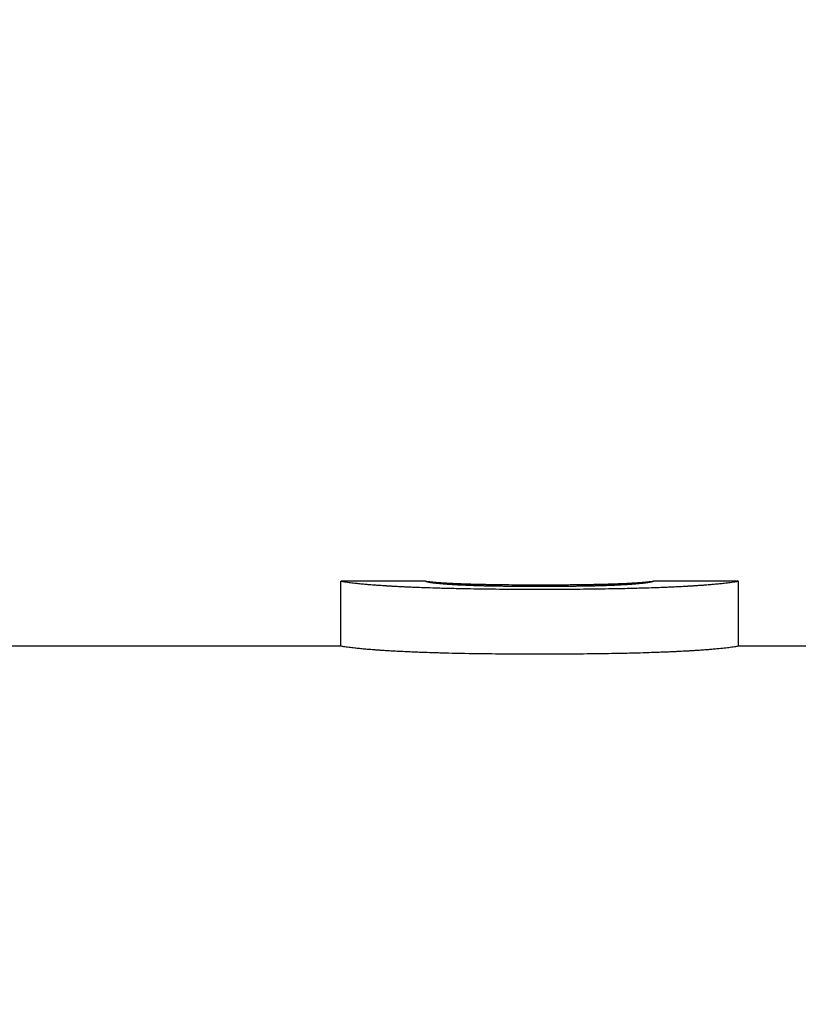
# Model space of a CAD drawing. Units: inches. Extents: x 6 to 193, y -2 to 139.
# Drawn here: x 49 to 49, y 53 to 53 of the extents above; entities that cross this region are included whole.
import ezdxf

# ---------------------------------------------------------------- set-up
doc = ezdxf.new("R2010")
doc.units = ezdxf.units.IN
doc.header["$LTSCALE"] = 12
doc.header["$MEASUREMENT"] = 0
doc.layers.add('Dimensions(ANSI)', color=7, linetype='Continuous', lineweight=18)
doc.layers.add('Visible Edges(ANSI)', color=7, linetype='Continuous', lineweight=25)
doc.styles.add('MESTEK', font='arial.ttf')
doc.dimstyles.new('MESTEK FRACTIONS', dxfattribs={"dimscale": 12, "dimtxt": 0.08, "dimasz": 0.098425, "dimexe": 0.063, "dimexo": 0.0625, "dimgap": 0.031496, "dimtad": 0, "dimtih": 1, "dimtoh": 1, "dimdec": 5, "dimrnd": 1e-08, "dimzin": 1, "dimdsep": 46, "dimlunit": 5, "dimtxsty": 'MESTEK', "dimcen": 0.09, "dimdle": 0.393701, "dimclrd": 7, "dimclre": 7, "dimclrt": 7, "dimadec": 0, "dimazin": 0, "dimtfac": 1, "dimtofl": 0, "dimtmove": 0, "dimatfit": 3, "dimfxl": 0, "dimfrac": 2, "dimtolj": 1, "dimtzin": 0, "dimlwd": 15, "dimlwe": 15, "dimarcsym": 0})

# ---------------------------------------------------------------- blocks, each defined once
blk = doc.blocks.new('*D21')
at = {"layer": 'Defpoints', "color": 0, "linetype": 'Continuous'}
for p in [(36.06443, 59.05305), (25.22967, 19.3689), (51.36643, 19.3689)]:
    blk.add_point(p, dxfattribs=at)
at = {"layer": 'Dimensions(ANSI)', "color": 7, "linetype": 'Continuous', "lineweight": 15}
for p, q in [((35.31443, 59.05305), (24.47367, 59.05305)), ((25.22967, 57.87195), (25.22967, 40.05773)), ((25.22967, 20.55), (25.22967, 36.45501)), ((50.61643, 19.3689), (24.47367, 19.3689))]:
    blk.add_line(p, q, dxfattribs=at)
at = {"layer": 'Dimensions(ANSI)', "color": 7, "linetype": 'Continuous'}
for points in [[(25.03282, 57.87195), (25.42652, 57.87195), (25.22967, 59.05305)], [(25.03282, 20.55), (25.42652, 20.55), (25.22967, 19.3689)]]:
    blk.add_solid(points, dxfattribs=at)
at = {"layer": 'Dimensions(ANSI)', "color": 7, "linetype": 'Continuous', "lineweight": 18, "insert": (21.77112, 39.67978), "char_height": 0.96, "attachment_point": 1, "style": 'MESTEK'}
blk.add_mtext('\\A1; 39 11/16 in\\P[1008 mm]', dxfattribs=at)
blk = doc.blocks.new('*D22')
at = {"layer": 'Defpoints', "color": 0, "linetype": 'Continuous'}
for p in [(37.47443, 65.30305), (19.52645, 19.3689), (51.36643, 19.3689)]:
    blk.add_point(p, dxfattribs=at)
at = {"layer": 'Dimensions(ANSI)', "color": 7, "linetype": 'Continuous', "lineweight": 15}
for p, q in [((36.72443, 65.30305), (18.77045, 65.30305)), ((19.52645, 64.12195), (19.52645, 43.73724)), ((19.52645, 20.55), (19.52645, 40.13451)), ((50.61643, 19.3689), (18.77045, 19.3689))]:
    blk.add_line(p, q, dxfattribs=at)
at = {"layer": 'Dimensions(ANSI)', "color": 7, "linetype": 'Continuous'}
for points in [[(19.3296, 64.12195), (19.7233, 64.12195), (19.52645, 65.30305)], [(19.3296, 20.55), (19.7233, 20.55), (19.52645, 19.3689)]]:
    blk.add_solid(points, dxfattribs=at)
at = {"layer": 'Dimensions(ANSI)', "color": 7, "linetype": 'Continuous', "lineweight": 18, "insert": (16.06789, 43.35928), "char_height": 0.96, "attachment_point": 1, "style": 'MESTEK'}
blk.add_mtext('\\A1; 45 15/16 in\\P[1167 mm]', dxfattribs=at)
blk = doc.blocks.new('*D23')
at = {"layer": 'Defpoints', "color": 0, "linetype": 'Continuous'}
for p in [(51.00587, 70.042), (14.19117, 19.3689), (51.36643, 19.3689)]:
    blk.add_point(p, dxfattribs=at)
at = {"layer": 'Dimensions(ANSI)', "color": 7, "linetype": 'Continuous', "lineweight": 15}
for p, q in [((50.25587, 70.042), (13.43517, 70.042)), ((14.19117, 68.8609), (14.19117, 47.87667)), ((14.19117, 20.55), (14.19117, 44.27395)), ((50.61643, 19.3689), (13.43517, 19.3689))]:
    blk.add_line(p, q, dxfattribs=at)
at = {"layer": 'Dimensions(ANSI)', "color": 7, "linetype": 'Continuous'}
for points in [[(13.99432, 68.8609), (14.38802, 68.8609), (14.19117, 70.042)], [(13.99432, 20.55), (14.38802, 20.55), (14.19117, 19.3689)]]:
    blk.add_solid(points, dxfattribs=at)
at = {"layer": 'Dimensions(ANSI)', "color": 7, "linetype": 'Continuous', "lineweight": 18, "insert": (10.73262, 47.49872), "char_height": 0.96, "attachment_point": 1, "style": 'MESTEK'}
blk.add_mtext('\\A1; 50 11/16 in\\P[1287 mm]', dxfattribs=at)
blk = doc.blocks.new('*D24')
at = {"layer": 'Defpoints', "color": 0, "linetype": 'Continuous'}
for p in [(9.31583, 70.14755), (43.26393, 70.14755), (51.36643, 19.3689)]:
    blk.add_point(p, dxfattribs=at)
at = {"layer": 'Dimensions(ANSI)', "color": 7, "linetype": 'Continuous', "lineweight": 15}
for p, q in [((42.51393, 70.14755), (8.55983, 70.14755)), ((9.31583, 68.96645), (9.31583, 53.02798)), ((9.31583, 20.55), (9.31583, 49.42525)), ((50.61643, 19.3689), (8.55983, 19.3689))]:
    blk.add_line(p, q, dxfattribs=at)
at = {"layer": 'Dimensions(ANSI)', "color": 7, "linetype": 'Continuous'}
for points in [[(9.11898, 68.96645), (9.51268, 68.96645), (9.31583, 70.14755)], [(9.11898, 20.55), (9.51268, 20.55), (9.31583, 19.3689)]]:
    blk.add_solid(points, dxfattribs=at)
at = {"layer": 'Dimensions(ANSI)', "color": 7, "linetype": 'Continuous', "lineweight": 18, "insert": (5.85728, 52.65002), "char_height": 0.96, "attachment_point": 1, "style": 'MESTEK'}
blk.add_mtext('\\A1; 50 25/32 in\\P[1290 mm]', dxfattribs=at)

msp = doc.modelspace()

# ---------------------------------------------------------------- linework, layer by layer
at = {"layer": 'Visible Edges(ANSI)', "color": 7}
for p, q in [((49.2844412, 52.6153894), (49.2844412, 52.6278893)), ((49.3008201, 52.6278982), (49.2844999, 52.6278982)), ((49.3611073, 52.6278982), (49.3447892, 52.6278982)), ((49.3611673, 52.6153897), (49.3611673, 52.6278896)), ((49.2844412, 52.6153982), (47.9657303, 52.6153982)), ((49.3859647, 52.6153982), (49.3611673, 52.6153982))]:
    msp.add_line(p, q, dxfattribs=at)
for points in [[(49.2844412, 52.6278893), (49.2844412, 52.6278953), (49.2844607, 52.6278982), (49.2844999, 52.6278982)], [(49.3611073, 52.6278982), (49.3611473, 52.6278982), (49.3611673, 52.6278954), (49.3611673, 52.6278896)]]:
    msp.add_open_spline(points, degree=3, dxfattribs=at)
for points, knots in [([(49.3228528, 52.6263018), (49.3206486, 52.6263018), (49.3185421, 52.6263086), (49.3165333, 52.626322), (49.3145245, 52.6263354), (49.3126133, 52.6263555), (49.3107999, 52.6263818), (49.3098932, 52.626395), (49.3090109, 52.6264097), (49.308153, 52.6264259), (49.3068662, 52.6264502), (49.3056344, 52.6264779), (49.3044575, 52.6265086), (49.3040652, 52.6265189), (49.303679, 52.6265295), (49.3032989, 52.6265404), (49.3025387, 52.6265622), (49.301803, 52.6265852), (49.3010916, 52.6266095), (49.300736, 52.6266217), (49.3003864, 52.6266341), (49.300043, 52.6266468), (49.2995278, 52.6266659), (49.2990263, 52.6266855), (49.2985386, 52.6267058), (49.2983761, 52.6267125), (49.298215, 52.6267193), (49.2980555, 52.6267262), (49.2977365, 52.62674), (49.2974236, 52.6267539), (49.2971168, 52.6267681), (49.2969634, 52.6267752), (49.2968115, 52.6267824), (49.2966611, 52.6267896), (49.2963604, 52.626804), (49.2960658, 52.6268187), (49.2957773, 52.6268335), (49.2956331, 52.6268409), (49.2954903, 52.6268484), (49.2953491, 52.6268559), (49.2951373, 52.6268671), (49.294929, 52.6268785), (49.2947241, 52.6268899), (49.2946557, 52.6268937), (49.2945878, 52.6268976), (49.2945203, 52.6269014), (49.294419, 52.6269072), (49.2943185, 52.6269129), (49.2942189, 52.6269187), (49.2941193, 52.6269245), (49.2940206, 52.6269303), (49.2939227, 52.6269362), (49.29389, 52.6269381), (49.2938575, 52.6269401), (49.2938251, 52.626942), (49.2937602, 52.6269459), (49.2936957, 52.6269498), (49.2936316, 52.6269538), (49.2935995, 52.6269557), (49.2935675, 52.6269577), (49.2935356, 52.6269596), (49.2934718, 52.6269636), (49.2934083, 52.6269675), (49.2933451, 52.6269714), (49.2933136, 52.6269734), (49.2932821, 52.6269754), (49.2932507, 52.6269774), (49.2931564, 52.6269833), (49.293063, 52.6269892), (49.2929703, 52.6269952), (49.2929085, 52.6269992), (49.292847, 52.6270032), (49.2927859, 52.6270072), (49.2926025, 52.6270191), (49.2924221, 52.6270312), (49.2922447, 52.6270433), (49.2921265, 52.6270513), (49.2920096, 52.6270594), (49.2918941, 52.6270675), (49.291663, 52.6270837), (49.2914372, 52.6271), (49.2912169, 52.6271164), (49.2911067, 52.6271246), (49.2909979, 52.6271328), (49.2908904, 52.627141), (49.2906754, 52.6271574), (49.2904658, 52.6271738), (49.2902616, 52.6271902), (49.2901595, 52.6271985), (49.2900587, 52.6272067), (49.2899593, 52.6272149), (49.289661, 52.6272396), (49.2893748, 52.6272642), (49.2891007, 52.6272888), (49.288918, 52.6273051), (49.2887407, 52.6273214), (49.2885687, 52.6273376), (49.2882247, 52.6273701), (49.2879023, 52.6274021), (49.2876013, 52.6274336), (49.2874508, 52.6274493), (49.2873057, 52.6274648), (49.287166, 52.6274802), (49.2867468, 52.6275263), (49.2863759, 52.6275706), (49.2860535, 52.6276121), (49.2858385, 52.6276398), (49.285645, 52.6276662), (49.2854731, 52.627691), (49.2851291, 52.6277407), (49.2848711, 52.627784), (49.2846991, 52.627818), (49.2845272, 52.6278521), (49.2844412, 52.6278769), (49.2844412, 52.6278893)], [0, 0, 0, 0, 0.16666667, 0.16666667, 0.16666667, 0.33333333, 0.33333333, 0.33333333, 0.41666667, 0.41666667, 0.41666667, 0.54166667, 0.54166667, 0.54166667, 0.58333333, 0.58333333, 0.58333333, 0.66666667, 0.66666667, 0.66666667, 0.70833333, 0.70833333, 0.70833333, 0.77083333, 0.77083333, 0.77083333, 0.79166667, 0.79166667, 0.79166667, 0.83333333, 0.83333333, 0.83333333, 0.85416667, 0.85416667, 0.85416667, 0.89583333, 0.89583333, 0.89583333, 0.91666667, 0.91666667, 0.91666667, 0.94791667, 0.94791667, 0.94791667, 0.95833333, 0.95833333, 0.95833333, 0.97395833, 0.97395833, 0.97395833, 0.98958333, 0.98958333, 0.98958333, 0.99479167, 0.99479167, 0.99479167, 1.00520833, 1.00520833, 1.00520833, 1.01041667, 1.01041667, 1.01041667, 1.02083333, 1.02083333, 1.02083333, 1.02604167, 1.02604167, 1.02604167, 1.04166667, 1.04166667, 1.04166667, 1.05208333, 1.05208333, 1.05208333, 1.08333333, 1.08333333, 1.08333333, 1.10416667, 1.10416667, 1.10416667, 1.14583333, 1.14583333, 1.14583333, 1.16666667, 1.16666667, 1.16666667, 1.20833333, 1.20833333, 1.20833333, 1.22916667, 1.22916667, 1.22916667, 1.29166667, 1.29166667, 1.29166667, 1.33333333, 1.33333333, 1.33333333, 1.41666667, 1.41666667, 1.41666667, 1.45833333, 1.45833333, 1.45833333, 1.58333333, 1.58333333, 1.58333333, 1.66666667, 1.66666667, 1.66666667, 1.83333333, 1.83333333, 1.83333333, 2, 2, 2, 2]), ([(49.3007783, 52.6278893), (49.3007783, 52.6278939), (49.3007864, 52.6278966), (49.3008026, 52.6278977), (49.3008188, 52.6278987), (49.3008431, 52.6278981), (49.3008755, 52.6278959), (49.3008917, 52.6278948), (49.30091, 52.6278933), (49.3009302, 52.6278915), (49.3009606, 52.6278888), (49.3009956, 52.6278852), (49.3010351, 52.6278809), (49.3010482, 52.6278795), (49.3010619, 52.627878), (49.3010761, 52.6278764), (49.3011045, 52.6278732), (49.3011349, 52.6278698), (49.3011673, 52.627866), (49.3011835, 52.6278641), (49.3012002, 52.6278621), (49.3012174, 52.6278601), (49.3012432, 52.627857), (49.3012702, 52.6278538), (49.3012983, 52.6278504), (49.3013077, 52.6278493), (49.3013172, 52.6278481), (49.3013268, 52.627847), (49.3013461, 52.6278447), (49.3013658, 52.6278423), (49.3013861, 52.6278398), (49.3013962, 52.6278386), (49.3014065, 52.6278374), (49.3014168, 52.6278361), (49.3014324, 52.6278342), (49.3014483, 52.6278323), (49.3014644, 52.6278304), (49.3014698, 52.6278297), (49.3014752, 52.627829), (49.3014807, 52.6278284), (49.3014915, 52.6278271), (49.3015026, 52.6278257), (49.3015137, 52.6278244), (49.3015193, 52.6278237), (49.3015249, 52.627823), (49.3015305, 52.6278224), (49.3015418, 52.627821), (49.3015532, 52.6278196), (49.3015647, 52.6278182), (49.3015705, 52.6278175), (49.3015763, 52.6278168), (49.3015821, 52.6278161), (49.3015937, 52.6278147), (49.3016055, 52.6278133), (49.3016174, 52.6278119), (49.3016263, 52.6278108), (49.3016353, 52.6278097), (49.3016444, 52.6278086), (49.3016535, 52.6278075), (49.3016626, 52.6278064), (49.3016719, 52.6278053), (49.3016905, 52.6278031), (49.3017095, 52.6278009), (49.3017291, 52.6277986), (49.3017357, 52.6277978), (49.3017422, 52.6277971), (49.3017489, 52.6277963), (49.3017821, 52.6277925), (49.3018167, 52.6277886), (49.3018527, 52.6277847), (49.3018599, 52.6277839), (49.3018672, 52.6277831), (49.3018745, 52.6277823), (49.3019111, 52.6277784), (49.3019491, 52.6277743), (49.3019885, 52.6277702), (49.3020357, 52.6277653), (49.302085, 52.6277603), (49.3021363, 52.6277552), (49.3021877, 52.6277502), (49.302241, 52.627745), (49.3022964, 52.6277398), (49.3023333, 52.6277363), (49.3023711, 52.6277328), (49.3024098, 52.6277293), (49.3024873, 52.6277222), (49.3025683, 52.627715), (49.302653, 52.6277078), (49.3026953, 52.6277041), (49.3027385, 52.6277005), (49.3027826, 52.6276968), (49.3030032, 52.6276784), (49.3032463, 52.6276596), (49.303512, 52.6276406), (49.3037244, 52.6276254), (49.3039514, 52.6276101), (49.3041927, 52.6275948), (49.304434, 52.6275796), (49.3046897, 52.6275643), (49.3049598, 52.6275493)], [-2, -2, -2, -2, -1.83333333, -1.83333333, -1.83333333, -1.66666667, -1.66666667, -1.66666667, -1.58333333, -1.58333333, -1.58333333, -1.45833333, -1.45833333, -1.45833333, -1.41666667, -1.41666667, -1.41666667, -1.33333333, -1.33333333, -1.33333333, -1.29166667, -1.29166667, -1.29166667, -1.22916667, -1.22916667, -1.22916667, -1.20833333, -1.20833333, -1.20833333, -1.16666667, -1.16666667, -1.16666667, -1.14583333, -1.14583333, -1.14583333, -1.11458333, -1.11458333, -1.11458333, -1.10416667, -1.10416667, -1.10416667, -1.08333333, -1.08333333, -1.08333333, -1.07291667, -1.07291667, -1.07291667, -1.05208333, -1.05208333, -1.05208333, -1.04166667, -1.04166667, -1.04166667, -1.02083333, -1.02083333, -1.02083333, -1.00520833, -1.00520833, -1.00520833, -0.98958333, -0.98958333, -0.98958333, -0.95833333, -0.95833333, -0.95833333, -0.94791667, -0.94791667, -0.94791667, -0.89583333, -0.89583333, -0.89583333, -0.88541667, -0.88541667, -0.88541667, -0.83333333, -0.83333333, -0.83333333, -0.77083333, -0.77083333, -0.77083333, -0.70833333, -0.70833333, -0.70833333, -0.66666667, -0.66666667, -0.66666667, -0.58333333, -0.58333333, -0.58333333, -0.54166667, -0.54166667, -0.54166667, -0.33333333, -0.33333333, -0.33333333, -0.16666667, -0.16666667, -0.16666667, 0, 0, 0, 0]), ([(49.3048626, 52.6273026), (49.3045816, 52.6273238), (49.3043169, 52.627345), (49.3040684, 52.627366), (49.3038199, 52.627387), (49.3035876, 52.6274079), (49.3033715, 52.6274285), (49.3032634, 52.6274388), (49.3031594, 52.627449), (49.3030595, 52.6274592), (49.3029096, 52.6274745), (49.3027688, 52.6274896), (49.3026371, 52.6275045), (49.3025932, 52.6275095), (49.3025503, 52.6275144), (49.3025084, 52.6275193), (49.3024247, 52.6275292), (49.302345, 52.627539), (49.3022694, 52.6275486), (49.3022316, 52.6275534), (49.3021948, 52.6275582), (49.302159, 52.627563), (49.3021053, 52.6275702), (49.3020539, 52.6275773), (49.3020047, 52.6275843), (49.3019884, 52.6275866), (49.3019722, 52.627589), (49.3019564, 52.6275913), (49.3019246, 52.6275959), (49.3018939, 52.6276006), (49.3018642, 52.6276052), (49.3018493, 52.6276075), (49.3018347, 52.6276097), (49.3018204, 52.627612), (49.3017989, 52.6276154), (49.3017779, 52.6276188), (49.3017575, 52.6276222), (49.3017507, 52.6276234), (49.301744, 52.6276245), (49.3017373, 52.6276256), (49.301724, 52.6276278), (49.3017109, 52.6276301), (49.3016981, 52.6276323), (49.3016917, 52.6276334), (49.3016853, 52.6276345), (49.301679, 52.6276356), (49.3016664, 52.6276379), (49.3016541, 52.6276401), (49.301642, 52.6276423), (49.301636, 52.6276434), (49.30163, 52.6276445), (49.3016241, 52.6276456), (49.3016123, 52.6276478), (49.3016007, 52.6276499), (49.3015894, 52.6276521), (49.3015809, 52.6276538), (49.3015726, 52.6276554), (49.3015644, 52.627657), (49.3015562, 52.6276586), (49.3015482, 52.6276602), (49.3015401, 52.6276618), (49.3015241, 52.6276651), (49.3015083, 52.6276683), (49.3014928, 52.6276715), (49.3014876, 52.6276726), (49.3014824, 52.6276736), (49.3014773, 52.6276747), (49.3014517, 52.62768), (49.3014268, 52.6276853), (49.3014026, 52.6276906), (49.3013978, 52.6276917), (49.301393, 52.6276927), (49.3013882, 52.6276938), (49.3013643, 52.627699), (49.3013411, 52.6277042), (49.3013185, 52.6277094), (49.3012915, 52.6277156), (49.3012655, 52.6277218), (49.3012405, 52.6277278), (49.3012156, 52.6277339), (49.3011916, 52.6277399), (49.3011686, 52.6277458), (49.3011533, 52.6277497), (49.3011385, 52.6277536), (49.3011241, 52.6277575), (49.3010952, 52.6277652), (49.3010682, 52.6277727), (49.301043, 52.62778), (49.3010304, 52.6277836), (49.3010183, 52.6277872), (49.3010065, 52.6277908), (49.300948, 52.6278085), (49.3009008, 52.6278247), (49.3008647, 52.6278389), (49.3008359, 52.6278503), (49.3008143, 52.6278604), (49.3007999, 52.6278689), (49.3007855, 52.6278774), (49.3007783, 52.6278843), (49.3007783, 52.6278893)], [-2, -2, -2, -2, -1.83333333, -1.83333333, -1.83333333, -1.66666667, -1.66666667, -1.66666667, -1.58333333, -1.58333333, -1.58333333, -1.45833333, -1.45833333, -1.45833333, -1.41666667, -1.41666667, -1.41666667, -1.33333333, -1.33333333, -1.33333333, -1.29166667, -1.29166667, -1.29166667, -1.22916667, -1.22916667, -1.22916667, -1.20833333, -1.20833333, -1.20833333, -1.16666667, -1.16666667, -1.16666667, -1.14583333, -1.14583333, -1.14583333, -1.11458333, -1.11458333, -1.11458333, -1.10416667, -1.10416667, -1.10416667, -1.08333333, -1.08333333, -1.08333333, -1.07291667, -1.07291667, -1.07291667, -1.05208333, -1.05208333, -1.05208333, -1.04166667, -1.04166667, -1.04166667, -1.02083333, -1.02083333, -1.02083333, -1.00520833, -1.00520833, -1.00520833, -0.98958333, -0.98958333, -0.98958333, -0.95833333, -0.95833333, -0.95833333, -0.94791667, -0.94791667, -0.94791667, -0.89583333, -0.89583333, -0.89583333, -0.88541667, -0.88541667, -0.88541667, -0.83333333, -0.83333333, -0.83333333, -0.77083333, -0.77083333, -0.77083333, -0.70833333, -0.70833333, -0.70833333, -0.66666667, -0.66666667, -0.66666667, -0.58333333, -0.58333333, -0.58333333, -0.54166667, -0.54166667, -0.54166667, -0.33333333, -0.33333333, -0.33333333, -0.16666667, -0.16666667, -0.16666667, 0, 0, 0, 0]), ([(49.3228528, 52.62687), (49.3220749, 52.62687), (49.3213217, 52.6268712), (49.3205933, 52.6268735), (49.3198648, 52.6268759), (49.3191612, 52.6268794), (49.3184822, 52.6268841), (49.3181428, 52.6268865), (49.3178095, 52.6268891), (49.3174824, 52.626892), (49.3169918, 52.6268964), (49.3165151, 52.6269014), (49.3160524, 52.6269071), (49.3158981, 52.6269089), (49.3157454, 52.6269109), (49.3155943, 52.6269129), (49.315292, 52.626917), (49.3149958, 52.6269213), (49.3147059, 52.6269259), (49.3145609, 52.6269282), (49.3144175, 52.6269305), (49.3142756, 52.6269329), (49.3140628, 52.6269366), (49.3138535, 52.6269404), (49.3136477, 52.6269443), (49.3135791, 52.6269456), (49.3135108, 52.626947), (49.313443, 52.6269483), (49.3133073, 52.626951), (49.3131732, 52.6269538), (49.3130406, 52.6269566), (49.3129743, 52.626958), (49.3129084, 52.6269594), (49.3128429, 52.6269609), (49.3127446, 52.626963), (49.3126472, 52.6269652), (49.3125506, 52.6269675), (49.3125185, 52.6269682), (49.3124864, 52.626969), (49.3124544, 52.6269697), (49.3123904, 52.6269712), (49.3123268, 52.6269728), (49.3122636, 52.6269743), (49.312232, 52.6269751), (49.3122005, 52.6269758), (49.3121691, 52.6269766), (49.312122, 52.6269778), (49.3120751, 52.6269789), (49.3120285, 52.6269801), (49.3120129, 52.6269805), (49.3119974, 52.6269809), (49.3119819, 52.6269813), (49.3119353, 52.6269825), (49.311889, 52.6269837), (49.3118429, 52.6269849), (49.3117968, 52.6269861), (49.311751, 52.6269873), (49.3117053, 52.6269885), (49.3116596, 52.6269898), (49.3116142, 52.626991), (49.311569, 52.6269922), (49.3115238, 52.6269935), (49.3114788, 52.6269947), (49.3114339, 52.626996), (49.3113442, 52.6269985), (49.3112551, 52.627001), (49.3111667, 52.6270036), (49.3111225, 52.6270049), (49.3110784, 52.6270062), (49.3110345, 52.6270075), (49.3109029, 52.6270113), (49.3107727, 52.6270153), (49.3106439, 52.6270193), (49.3106153, 52.6270202), (49.3105868, 52.6270211), (49.3105583, 52.627022), (49.310416, 52.6270265), (49.3102755, 52.627031), (49.3101367, 52.6270357), (49.3099703, 52.6270412), (49.3098064, 52.6270469), (49.3096451, 52.6270526), (49.3094839, 52.6270584), (49.3093252, 52.6270642), (49.3091691, 52.6270702), (49.3090651, 52.6270742), (49.3089622, 52.6270782), (49.3088604, 52.6270822), (49.3086569, 52.6270903), (49.308458, 52.6270986), (49.3082638, 52.627107), (49.3081666, 52.6271112), (49.3080707, 52.6271155), (49.3079758, 52.6271198), (49.3075017, 52.6271412), (49.3070564, 52.6271636), (49.30664, 52.6271867), (49.3063068, 52.6272052), (49.3059921, 52.6272241), (49.3056959, 52.6272435), (49.3053997, 52.6272628), (49.3051219, 52.6272826), (49.3048626, 52.6273026)], [-2, -2, -2, -2, -1.83333333, -1.83333333, -1.83333333, -1.66666667, -1.66666667, -1.66666667, -1.58333333, -1.58333333, -1.58333333, -1.45833333, -1.45833333, -1.45833333, -1.41666667, -1.41666667, -1.41666667, -1.33333333, -1.33333333, -1.33333333, -1.29166667, -1.29166667, -1.29166667, -1.22916667, -1.22916667, -1.22916667, -1.20833333, -1.20833333, -1.20833333, -1.16666667, -1.16666667, -1.16666667, -1.14583333, -1.14583333, -1.14583333, -1.11458333, -1.11458333, -1.11458333, -1.10416667, -1.10416667, -1.10416667, -1.08333333, -1.08333333, -1.08333333, -1.07291667, -1.07291667, -1.07291667, -1.05729167, -1.05729167, -1.05729167, -1.05208333, -1.05208333, -1.05208333, -1.03645833, -1.03645833, -1.03645833, -1.02083333, -1.02083333, -1.02083333, -1.00520833, -1.00520833, -1.00520833, -0.98958333, -0.98958333, -0.98958333, -0.95833333, -0.95833333, -0.95833333, -0.94270833, -0.94270833, -0.94270833, -0.89583333, -0.89583333, -0.89583333, -0.88541667, -0.88541667, -0.88541667, -0.83333333, -0.83333333, -0.83333333, -0.77083333, -0.77083333, -0.77083333, -0.70833333, -0.70833333, -0.70833333, -0.66666667, -0.66666667, -0.66666667, -0.58333333, -0.58333333, -0.58333333, -0.54166667, -0.54166667, -0.54166667, -0.33333333, -0.33333333, -0.33333333, -0.16666667, -0.16666667, -0.16666667, 0, 0, 0, 0]), ([(49.3049598, 52.6275493), (49.3052407, 52.6275337), (49.3055383, 52.6275183), (49.3058526, 52.6275032), (49.3061668, 52.627488), (49.3064977, 52.6274731), (49.3068453, 52.6274586), (49.3070191, 52.6274513), (49.307197, 52.6274441), (49.3073791, 52.627437), (49.3076523, 52.6274264), (49.3079348, 52.6274161), (49.3082267, 52.627406), (49.308324, 52.6274026), (49.3084224, 52.6273993), (49.3085217, 52.627396), (49.3087205, 52.6273894), (49.3089234, 52.6273829), (49.3091305, 52.6273766), (49.3092341, 52.6273734), (49.3093387, 52.6273703), (49.3094443, 52.6273672), (49.3096027, 52.6273625), (49.3097635, 52.627358), (49.3099267, 52.6273535), (49.309981, 52.627352), (49.3100357, 52.6273505), (49.3100906, 52.627349), (49.3102004, 52.6273461), (49.3103112, 52.6273432), (49.3104231, 52.6273403), (49.310479, 52.6273389), (49.3105352, 52.6273375), (49.3105917, 52.6273361), (49.3106764, 52.6273339), (49.3107616, 52.6273318), (49.3108475, 52.6273298), (49.3108761, 52.6273291), (49.3109048, 52.6273284), (49.3109336, 52.6273277), (49.3109911, 52.6273263), (49.3110488, 52.627325), (49.3111068, 52.6273236), (49.3111358, 52.6273229), (49.3111649, 52.6273223), (49.3111941, 52.6273216), (49.3112523, 52.6273203), (49.3113109, 52.6273189), (49.3113697, 52.6273176), (49.3114579, 52.6273156), (49.3115467, 52.6273137), (49.311636, 52.6273118), (49.3116807, 52.6273108), (49.3117256, 52.6273098), (49.3117705, 52.6273089), (49.3119055, 52.627306), (49.312042, 52.6273032), (49.3121803, 52.6273005), (49.3122111, 52.6272999), (49.3122419, 52.6272993), (49.3122728, 52.6272987), (49.3123655, 52.6272969), (49.3124591, 52.6272951), (49.3125533, 52.6272933), (49.3126162, 52.6272921), (49.3126794, 52.627291), (49.312743, 52.6272898), (49.3129336, 52.6272864), (49.3131274, 52.6272831), (49.3133242, 52.6272798), (49.3135211, 52.6272766), (49.313721, 52.6272735), (49.3139241, 52.6272705), (49.3141271, 52.6272674), (49.3143333, 52.6272645), (49.3145426, 52.6272617), (49.3146821, 52.6272599), (49.314823, 52.6272581), (49.3149652, 52.6272563), (49.3152498, 52.6272528), (49.3155398, 52.6272495), (49.3158354, 52.6272464), (49.3159831, 52.6272449), (49.3161323, 52.6272434), (49.3162828, 52.6272419), (49.3170355, 52.6272347), (49.3178227, 52.6272288), (49.3186443, 52.6272243), (49.3193016, 52.6272207), (49.319981, 52.627218), (49.3206824, 52.6272162), (49.3213838, 52.6272144), (49.3221073, 52.6272135), (49.3228528, 52.6272135)], [-2, -2, -2, -2, -1.83333333, -1.83333333, -1.83333333, -1.66666667, -1.66666667, -1.66666667, -1.58333333, -1.58333333, -1.58333333, -1.45833333, -1.45833333, -1.45833333, -1.41666667, -1.41666667, -1.41666667, -1.33333333, -1.33333333, -1.33333333, -1.29166667, -1.29166667, -1.29166667, -1.22916667, -1.22916667, -1.22916667, -1.20833333, -1.20833333, -1.20833333, -1.16666667, -1.16666667, -1.16666667, -1.14583333, -1.14583333, -1.14583333, -1.11458333, -1.11458333, -1.11458333, -1.10416667, -1.10416667, -1.10416667, -1.08333333, -1.08333333, -1.08333333, -1.07291667, -1.07291667, -1.07291667, -1.05208333, -1.05208333, -1.05208333, -1.02083333, -1.02083333, -1.02083333, -1.00520833, -1.00520833, -1.00520833, -0.95833333, -0.95833333, -0.95833333, -0.94791667, -0.94791667, -0.94791667, -0.91666667, -0.91666667, -0.91666667, -0.89583333, -0.89583333, -0.89583333, -0.83333333, -0.83333333, -0.83333333, -0.77083333, -0.77083333, -0.77083333, -0.70833333, -0.70833333, -0.70833333, -0.66666667, -0.66666667, -0.66666667, -0.58333333, -0.58333333, -0.58333333, -0.54166667, -0.54166667, -0.54166667, -0.33333333, -0.33333333, -0.33333333, -0.16666667, -0.16666667, -0.16666667, 0, 0, 0, 0]), ([(49.3611673, 52.6278896), (49.3611673, 52.6278772), (49.3610804, 52.6278518), (49.3609066, 52.6278169), (49.3607328, 52.627782), (49.3604722, 52.6277376), (49.3601246, 52.6276868), (49.3599508, 52.6276613), (49.3597553, 52.6276343), (49.3595381, 52.627606), (49.3592122, 52.6275636), (49.3588375, 52.6275184), (49.3584139, 52.6274716), (49.3582728, 52.6274559), (49.3581261, 52.6274401), (49.3579741, 52.6274242), (49.35767, 52.6273923), (49.3573441, 52.6273598), (49.3569966, 52.627327), (49.3568228, 52.6273106), (49.3566436, 52.6272941), (49.3564589, 52.6272776), (49.356182, 52.6272529), (49.3558928, 52.6272281), (49.3555914, 52.6272033), (49.3554909, 52.627195), (49.3553891, 52.6271867), (49.3552859, 52.6271785), (49.3550795, 52.627162), (49.3548678, 52.6271455), (49.3546505, 52.6271291), (49.3545419, 52.6271209), (49.3544319, 52.6271127), (49.3543206, 52.6271045), (49.354098, 52.6270882), (49.3538699, 52.627072), (49.3536364, 52.6270558), (49.3535196, 52.6270477), (49.3534015, 52.6270397), (49.353282, 52.6270317), (49.3531028, 52.6270197), (49.3529205, 52.6270077), (49.3527352, 52.6269958), (49.3526734, 52.6269919), (49.3526113, 52.6269879), (49.3525489, 52.626984), (49.3524552, 52.6269781), (49.3523608, 52.6269722), (49.3522655, 52.6269663), (49.3521703, 52.6269605), (49.3520744, 52.6269546), (49.3519776, 52.6269488), (49.3519454, 52.6269469), (49.3519131, 52.6269449), (49.3518806, 52.626943), (49.3518158, 52.6269391), (49.3517507, 52.6269353), (49.3516851, 52.6269314), (49.3516524, 52.6269295), (49.3516195, 52.6269276), (49.3515866, 52.6269257), (49.3515206, 52.6269218), (49.3514544, 52.626918), (49.3513877, 52.6269142), (49.3513544, 52.6269123), (49.351321, 52.6269104), (49.3512875, 52.6269084), (49.351187, 52.6269027), (49.3510857, 52.626897), (49.3509835, 52.6268914), (49.3509154, 52.6268876), (49.3508469, 52.6268838), (49.3507781, 52.62688), (49.3505715, 52.6268688), (49.3503617, 52.6268576), (49.3501486, 52.6268465), (49.3500065, 52.6268391), (49.3498629, 52.6268317), (49.3497179, 52.6268244), (49.3494278, 52.6268098), (49.3491318, 52.6267954), (49.34883, 52.6267812), (49.3486791, 52.6267741), (49.3485267, 52.6267671), (49.3483728, 52.6267601), (49.3480651, 52.6267461), (49.3477515, 52.6267323), (49.347432, 52.6267188), (49.3472723, 52.626712), (49.3471111, 52.6267053), (49.3469484, 52.6266987), (49.3464604, 52.6266788), (49.3459591, 52.6266594), (49.3454446, 52.6266407), (49.3451016, 52.6266282), (49.3447527, 52.6266159), (49.344398, 52.626604), (49.3436884, 52.6265801), (49.3429554, 52.6265574), (49.3421988, 52.626536), (49.3418205, 52.6265253), (49.3414364, 52.6265149), (49.3410463, 52.6265049), (49.3398762, 52.6264747), (49.3386531, 52.6264475), (49.3373771, 52.6264236), (49.3365264, 52.6264077), (49.3356522, 52.6263933), (49.3347545, 52.6263803), (49.3329591, 52.6263545), (49.3310696, 52.6263348), (49.329086, 52.6263216), (49.3271024, 52.6263085), (49.3250246, 52.6263018), (49.3228528, 52.6263018)], [0, 0, 0, 0, 0.16666667, 0.16666667, 0.16666667, 0.33333333, 0.33333333, 0.33333333, 0.41666667, 0.41666667, 0.41666667, 0.54166667, 0.54166667, 0.54166667, 0.58333333, 0.58333333, 0.58333333, 0.66666667, 0.66666667, 0.66666667, 0.70833333, 0.70833333, 0.70833333, 0.77083333, 0.77083333, 0.77083333, 0.79166667, 0.79166667, 0.79166667, 0.83333333, 0.83333333, 0.83333333, 0.85416667, 0.85416667, 0.85416667, 0.89583333, 0.89583333, 0.89583333, 0.91666667, 0.91666667, 0.91666667, 0.94791667, 0.94791667, 0.94791667, 0.95833333, 0.95833333, 0.95833333, 0.97395833, 0.97395833, 0.97395833, 0.98958333, 0.98958333, 0.98958333, 0.99479167, 0.99479167, 0.99479167, 1.00520833, 1.00520833, 1.00520833, 1.01041667, 1.01041667, 1.01041667, 1.02083333, 1.02083333, 1.02083333, 1.02604167, 1.02604167, 1.02604167, 1.04166667, 1.04166667, 1.04166667, 1.05208333, 1.05208333, 1.05208333, 1.08333333, 1.08333333, 1.08333333, 1.10416667, 1.10416667, 1.10416667, 1.14583333, 1.14583333, 1.14583333, 1.16666667, 1.16666667, 1.16666667, 1.20833333, 1.20833333, 1.20833333, 1.22916667, 1.22916667, 1.22916667, 1.29166667, 1.29166667, 1.29166667, 1.33333333, 1.33333333, 1.33333333, 1.41666667, 1.41666667, 1.41666667, 1.45833333, 1.45833333, 1.45833333, 1.58333333, 1.58333333, 1.58333333, 1.66666667, 1.66666667, 1.66666667, 1.83333333, 1.83333333, 1.83333333, 2, 2, 2, 2]), ([(49.3228528, 52.6272135), (49.3235984, 52.6272135), (49.324321, 52.6272144), (49.3250206, 52.6272162), (49.3257202, 52.627218), (49.3263969, 52.6272207), (49.3270506, 52.6272243), (49.3273774, 52.6272261), (49.3276985, 52.6272281), (49.3280139, 52.6272304), (49.328487, 52.6272337), (49.3289471, 52.6272376), (49.3293943, 52.6272419), (49.3295434, 52.6272434), (49.329691, 52.6272449), (49.3298372, 52.6272464), (49.3301297, 52.6272495), (49.3304163, 52.6272528), (49.3306973, 52.6272563), (49.3308377, 52.6272581), (49.3309768, 52.6272599), (49.3311143, 52.6272617), (49.3313207, 52.6272645), (49.3315239, 52.6272674), (49.3317238, 52.6272705), (49.3317905, 52.6272715), (49.3318568, 52.6272725), (49.3319227, 52.6272735), (49.3320545, 52.6272756), (49.332185, 52.6272777), (49.332314, 52.6272798), (49.3323784, 52.6272809), (49.3324426, 52.627282), (49.3325064, 52.6272831), (49.332602, 52.6272847), (49.3326969, 52.6272864), (49.3327909, 52.6272881), (49.3328223, 52.6272887), (49.3328535, 52.6272893), (49.3328847, 52.6272898), (49.332947, 52.627291), (49.333009, 52.6272921), (49.3330706, 52.6272933), (49.3331014, 52.6272939), (49.3331322, 52.6272945), (49.3331628, 52.6272951), (49.3332241, 52.6272963), (49.333285, 52.6272975), (49.3333455, 52.6272987), (49.3333758, 52.6272993), (49.333406, 52.6272999), (49.3334361, 52.6273005), (49.3334963, 52.6273017), (49.3335561, 52.6273029), (49.3336155, 52.6273042), (49.3336602, 52.6273051), (49.3337046, 52.627306), (49.3337488, 52.627307), (49.333793, 52.6273079), (49.3338369, 52.6273089), (49.3338808, 52.6273098), (49.3339686, 52.6273117), (49.3340557, 52.6273137), (49.3341423, 52.6273156), (49.3341711, 52.6273163), (49.3341999, 52.6273169), (49.3342286, 52.6273176), (49.3343723, 52.6273209), (49.3345143, 52.6273242), (49.3346546, 52.6273276), (49.3346827, 52.6273283), (49.3347107, 52.627329), (49.3347387, 52.6273297), (49.3348784, 52.6273331), (49.3350165, 52.6273366), (49.335153, 52.6273402), (49.3353167, 52.6273444), (49.3354781, 52.6273488), (49.3356372, 52.6273532), (49.3357963, 52.6273576), (49.335953, 52.6273621), (49.3361074, 52.6273667), (49.3362104, 52.6273698), (49.3363122, 52.6273729), (49.3364131, 52.627376), (49.3366148, 52.6273822), (49.3368123, 52.6273886), (49.3370057, 52.6273951), (49.3371024, 52.6273983), (49.337198, 52.6274016), (49.3372926, 52.6274049), (49.3377656, 52.6274214), (49.3382126, 52.6274386), (49.3386335, 52.6274564), (49.3389703, 52.6274706), (49.3392904, 52.6274852), (49.3395938, 52.6275), (49.3398972, 52.6275148), (49.340184, 52.6275298), (49.3404541, 52.6275449)], [-2, -2, -2, -2, -1.83333333, -1.83333333, -1.83333333, -1.66666667, -1.66666667, -1.66666667, -1.58333333, -1.58333333, -1.58333333, -1.45833333, -1.45833333, -1.45833333, -1.41666667, -1.41666667, -1.41666667, -1.33333333, -1.33333333, -1.33333333, -1.29166667, -1.29166667, -1.29166667, -1.22916667, -1.22916667, -1.22916667, -1.20833333, -1.20833333, -1.20833333, -1.16666667, -1.16666667, -1.16666667, -1.14583333, -1.14583333, -1.14583333, -1.11458333, -1.11458333, -1.11458333, -1.10416667, -1.10416667, -1.10416667, -1.08333333, -1.08333333, -1.08333333, -1.07291667, -1.07291667, -1.07291667, -1.05208333, -1.05208333, -1.05208333, -1.04166667, -1.04166667, -1.04166667, -1.02083333, -1.02083333, -1.02083333, -1.00520833, -1.00520833, -1.00520833, -0.98958333, -0.98958333, -0.98958333, -0.95833333, -0.95833333, -0.95833333, -0.94791667, -0.94791667, -0.94791667, -0.89583333, -0.89583333, -0.89583333, -0.88541667, -0.88541667, -0.88541667, -0.83333333, -0.83333333, -0.83333333, -0.77083333, -0.77083333, -0.77083333, -0.70833333, -0.70833333, -0.70833333, -0.66666667, -0.66666667, -0.66666667, -0.58333333, -0.58333333, -0.58333333, -0.54166667, -0.54166667, -0.54166667, -0.33333333, -0.33333333, -0.33333333, -0.16666667, -0.16666667, -0.16666667, 0, 0, 0, 0]), ([(49.3405514, 52.6272941), (49.3400111, 52.6272532), (49.3394007, 52.6272137), (49.3387199, 52.6271764), (49.3382945, 52.6271531), (49.3378416, 52.6271307), (49.3373613, 52.6271094), (49.3372652, 52.6271052), (49.3371681, 52.627101), (49.3370698, 52.6270968), (49.3368733, 52.6270885), (49.3366724, 52.6270803), (49.3364671, 52.6270723), (49.3363645, 52.6270683), (49.3362607, 52.6270644), (49.3361559, 52.6270605), (49.3359986, 52.6270547), (49.3358389, 52.627049), (49.3356767, 52.6270434), (49.3356226, 52.6270415), (49.3355683, 52.6270396), (49.3355137, 52.6270378), (49.3354044, 52.6270341), (49.3352941, 52.6270305), (49.3351827, 52.6270269), (49.335127, 52.6270251), (49.335071, 52.6270233), (49.3350147, 52.6270216), (49.3349022, 52.627018), (49.3347886, 52.6270146), (49.3346738, 52.6270111), (49.3346165, 52.6270094), (49.3345589, 52.6270077), (49.3345009, 52.6270061), (49.3344141, 52.6270035), (49.3343266, 52.627001), (49.3342385, 52.6269986), (49.3341504, 52.6269961), (49.3340617, 52.6269937), (49.3339724, 52.6269913), (49.3339277, 52.6269901), (49.3338829, 52.6269889), (49.3338379, 52.6269877), (49.333703, 52.6269842), (49.3335665, 52.6269807), (49.3334283, 52.6269773), (49.3333976, 52.6269765), (49.3333668, 52.6269758), (49.3333359, 52.626975), (49.3332433, 52.6269728), (49.3331499, 52.6269706), (49.3330558, 52.6269684), (49.332993, 52.6269669), (49.33293, 52.6269655), (49.3328665, 52.6269641), (49.3326763, 52.6269598), (49.3324831, 52.6269557), (49.3322869, 52.6269517), (49.3320908, 52.6269477), (49.3318916, 52.6269438), (49.3316895, 52.6269401), (49.3314873, 52.6269364), (49.3312822, 52.6269328), (49.3310742, 52.6269294), (49.3309354, 52.6269271), (49.3307954, 52.6269248), (49.330654, 52.6269227), (49.3303713, 52.6269183), (49.3300833, 52.6269143), (49.32979, 52.6269104), (49.3296433, 52.6269085), (49.3294953, 52.6269067), (49.329346, 52.6269049), (49.3285995, 52.6268961), (49.32782, 52.6268888), (49.3270074, 52.6268833), (49.3263573, 52.6268789), (49.325686, 52.6268756), (49.3249936, 52.6268733), (49.3243012, 52.6268711), (49.3235876, 52.62687), (49.3228528, 52.62687)], [-2, -2, -2, -2, -1.66666667, -1.66666667, -1.66666667, -1.45833333, -1.45833333, -1.45833333, -1.41666667, -1.41666667, -1.41666667, -1.33333333, -1.33333333, -1.33333333, -1.29166667, -1.29166667, -1.29166667, -1.22916667, -1.22916667, -1.22916667, -1.20833333, -1.20833333, -1.20833333, -1.16666667, -1.16666667, -1.16666667, -1.14583333, -1.14583333, -1.14583333, -1.10416667, -1.10416667, -1.10416667, -1.08333333, -1.08333333, -1.08333333, -1.05208333, -1.05208333, -1.05208333, -1.02083333, -1.02083333, -1.02083333, -1.00520833, -1.00520833, -1.00520833, -0.95833333, -0.95833333, -0.95833333, -0.94791667, -0.94791667, -0.94791667, -0.91666667, -0.91666667, -0.91666667, -0.89583333, -0.89583333, -0.89583333, -0.83333333, -0.83333333, -0.83333333, -0.77083333, -0.77083333, -0.77083333, -0.70833333, -0.70833333, -0.70833333, -0.66666667, -0.66666667, -0.66666667, -0.58333333, -0.58333333, -0.58333333, -0.54166667, -0.54166667, -0.54166667, -0.33333333, -0.33333333, -0.33333333, -0.16666667, -0.16666667, -0.16666667, 0, 0, 0, 0]), ([(49.3404541, 52.6275449), (49.3407243, 52.6275601), (49.3409809, 52.6275754), (49.341224, 52.6275907), (49.3414671, 52.6276059), (49.3416967, 52.6276212), (49.3419128, 52.6276364), (49.3420209, 52.627644), (49.3421255, 52.6276515), (49.3422268, 52.627659), (49.3423788, 52.6276702), (49.3425231, 52.6276814), (49.3426599, 52.6276923), (49.3427055, 52.627696), (49.3427502, 52.6276996), (49.3427941, 52.6277032), (49.3428819, 52.6277104), (49.3429663, 52.6277176), (49.3430473, 52.6277246), (49.3430879, 52.6277281), (49.3431275, 52.6277316), (49.3431664, 52.627735), (49.3432246, 52.6277402), (49.343281, 52.6277453), (49.3433354, 52.6277504), (49.3433535, 52.6277521), (49.3433715, 52.6277538), (49.3433892, 52.6277554), (49.3434247, 52.6277587), (49.3434593, 52.627762), (49.343493, 52.6277653), (49.3435099, 52.6277669), (49.3435266, 52.6277686), (49.3435431, 52.6277702), (49.343576, 52.6277734), (49.3436081, 52.6277766), (49.3436393, 52.6277797), (49.3436549, 52.6277813), (49.3436703, 52.6277829), (49.3436855, 52.6277844), (49.3437083, 52.6277867), (49.3437306, 52.627789), (49.3437525, 52.6277913), (49.3437743, 52.6277936), (49.3437957, 52.6277959), (49.3438166, 52.6277981), (49.343827, 52.6277992), (49.3438373, 52.6278003), (49.3438475, 52.6278014), (49.3438782, 52.6278047), (49.3439079, 52.627808), (49.3439371, 52.6278112), (49.3439435, 52.6278119), (49.34395, 52.6278126), (49.3439564, 52.6278133), (49.3439756, 52.6278154), (49.3439945, 52.6278175), (49.344013, 52.6278195), (49.3440254, 52.6278209), (49.3440377, 52.6278222), (49.3440498, 52.6278236), (49.3440861, 52.6278276), (49.3441211, 52.6278315), (49.3441548, 52.6278353), (49.3441886, 52.627839), (49.3442211, 52.6278427), (49.3442523, 52.6278462), (49.3442836, 52.6278497), (49.3443135, 52.627853), (49.3443422, 52.6278563), (49.3443614, 52.6278584), (49.34438, 52.6278605), (49.344398, 52.6278625), (49.344434, 52.6278665), (49.3444677, 52.6278702), (49.3444993, 52.6278736), (49.344515, 52.6278753), (49.3445302, 52.6278769), (49.3445448, 52.6278785), (49.344618, 52.6278862), (49.3446771, 52.6278919), (49.3447221, 52.6278951), (49.3447581, 52.6278977), (49.3447851, 52.6278987), (49.3448031, 52.6278979), (49.3448212, 52.627897), (49.3448302, 52.6278944), (49.3448302, 52.6278896)], [-2, -2, -2, -2, -1.83333333, -1.83333333, -1.83333333, -1.66666667, -1.66666667, -1.66666667, -1.58333333, -1.58333333, -1.58333333, -1.45833333, -1.45833333, -1.45833333, -1.41666667, -1.41666667, -1.41666667, -1.33333333, -1.33333333, -1.33333333, -1.29166667, -1.29166667, -1.29166667, -1.22916667, -1.22916667, -1.22916667, -1.20833333, -1.20833333, -1.20833333, -1.16666667, -1.16666667, -1.16666667, -1.14583333, -1.14583333, -1.14583333, -1.10416667, -1.10416667, -1.10416667, -1.08333333, -1.08333333, -1.08333333, -1.05208333, -1.05208333, -1.05208333, -1.02083333, -1.02083333, -1.02083333, -1.00520833, -1.00520833, -1.00520833, -0.95833333, -0.95833333, -0.95833333, -0.94791667, -0.94791667, -0.94791667, -0.91666667, -0.91666667, -0.91666667, -0.89583333, -0.89583333, -0.89583333, -0.83333333, -0.83333333, -0.83333333, -0.77083333, -0.77083333, -0.77083333, -0.70833333, -0.70833333, -0.70833333, -0.66666667, -0.66666667, -0.66666667, -0.58333333, -0.58333333, -0.58333333, -0.54166667, -0.54166667, -0.54166667, -0.33333333, -0.33333333, -0.33333333, -0.16666667, -0.16666667, -0.16666667, 0, 0, 0, 0]), ([(49.3448302, 52.6278896), (49.3448302, 52.6278801), (49.3447941, 52.6278631), (49.3447221, 52.6278406), (49.3446771, 52.6278265), (49.344618, 52.6278103), (49.3445448, 52.6277923), (49.3445302, 52.6277887), (49.344515, 52.6277851), (49.3444993, 52.6277813), (49.3444677, 52.6277739), (49.344434, 52.6277662), (49.344398, 52.6277582), (49.34438, 52.6277543), (49.3443614, 52.6277502), (49.3443422, 52.6277461), (49.3443135, 52.62774), (49.3442836, 52.6277337), (49.3442523, 52.6277274), (49.3442419, 52.6277252), (49.3442314, 52.6277231), (49.3442207, 52.627721), (49.3441993, 52.6277167), (49.3441774, 52.6277123), (49.3441548, 52.6277079), (49.3441436, 52.6277057), (49.3441322, 52.6277035), (49.3441207, 52.6277013), (49.3440976, 52.6276969), (49.344074, 52.6276924), (49.3440498, 52.6276879), (49.3440377, 52.6276856), (49.3440254, 52.6276833), (49.344013, 52.6276811), (49.3439945, 52.6276776), (49.3439756, 52.6276742), (49.3439564, 52.6276707), (49.3439372, 52.6276673), (49.3439176, 52.6276638), (49.3438978, 52.6276603), (49.3438879, 52.6276585), (49.3438779, 52.6276568), (49.3438678, 52.627655), (49.3438376, 52.6276497), (49.3438065, 52.6276444), (49.3437743, 52.627639), (49.3437672, 52.6276378), (49.34376, 52.6276366), (49.3437527, 52.6276354), (49.343731, 52.6276318), (49.3437088, 52.6276282), (49.3436862, 52.6276246), (49.3436711, 52.6276222), (49.3436558, 52.6276198), (49.3436403, 52.6276173), (49.3435939, 52.6276101), (49.3435457, 52.6276027), (49.3434957, 52.6275953), (49.3434458, 52.6275879), (49.343394, 52.6275805), (49.3433405, 52.627573), (49.343287, 52.6275655), (49.3432317, 52.627558), (49.3431746, 52.6275505), (49.3431366, 52.6275454), (49.3430978, 52.6275404), (49.3430581, 52.6275353), (49.3429789, 52.6275252), (49.3428965, 52.627515), (49.342811, 52.6275049), (49.3427682, 52.6274998), (49.3427247, 52.6274947), (49.3426803, 52.6274896), (49.3424586, 52.6274641), (49.3422172, 52.6274385), (49.341956, 52.6274131), (49.3417471, 52.6273928), (49.3415256, 52.6273726), (49.3412915, 52.6273528), (49.3410574, 52.6273329), (49.3408107, 52.6273133), (49.3405514, 52.6272941)], [-2, -2, -2, -2, -1.66666667, -1.66666667, -1.66666667, -1.45833333, -1.45833333, -1.45833333, -1.41666667, -1.41666667, -1.41666667, -1.33333333, -1.33333333, -1.33333333, -1.29166667, -1.29166667, -1.29166667, -1.22916667, -1.22916667, -1.22916667, -1.20833333, -1.20833333, -1.20833333, -1.16666667, -1.16666667, -1.16666667, -1.14583333, -1.14583333, -1.14583333, -1.10416667, -1.10416667, -1.10416667, -1.08333333, -1.08333333, -1.08333333, -1.05208333, -1.05208333, -1.05208333, -1.02083333, -1.02083333, -1.02083333, -1.00520833, -1.00520833, -1.00520833, -0.95833333, -0.95833333, -0.95833333, -0.94791667, -0.94791667, -0.94791667, -0.91666667, -0.91666667, -0.91666667, -0.89583333, -0.89583333, -0.89583333, -0.83333333, -0.83333333, -0.83333333, -0.77083333, -0.77083333, -0.77083333, -0.70833333, -0.70833333, -0.70833333, -0.66666667, -0.66666667, -0.66666667, -0.58333333, -0.58333333, -0.58333333, -0.54166667, -0.54166667, -0.54166667, -0.33333333, -0.33333333, -0.33333333, -0.16666667, -0.16666667, -0.16666667, 0, 0, 0, 0]), ([(49.3228528, 52.6138156), (49.3206486, 52.6138156), (49.3185421, 52.6138223), (49.3165333, 52.6138356), (49.3145245, 52.6138489), (49.3126133, 52.6138688), (49.3107999, 52.6138949), (49.3085331, 52.6139275), (49.306419, 52.6139699), (49.3044575, 52.6140206), (49.3040652, 52.6140308), (49.303679, 52.6140413), (49.3032989, 52.6140521), (49.3025387, 52.6140737), (49.301803, 52.6140966), (49.3010916, 52.6141206), (49.300736, 52.6141327), (49.3003864, 52.614145), (49.300043, 52.6141576), (49.2995278, 52.6141765), (49.2990263, 52.614196), (49.2985386, 52.6142161), (49.2980509, 52.6142361), (49.297577, 52.6142568), (49.2971168, 52.6142779), (49.2966565, 52.614299), (49.2962101, 52.6143206), (49.2957773, 52.6143427), (49.2956331, 52.61435), (49.2954903, 52.6143574), (49.2953491, 52.6143649), (49.2951373, 52.614376), (49.294929, 52.6143873), (49.2947241, 52.6143986), (49.2946557, 52.6144024), (49.2945878, 52.6144062), (49.2945203, 52.61441), (49.2942163, 52.6144271), (49.2939203, 52.6144444), (49.2936316, 52.6144619), (49.2935353, 52.6144677), (49.2934399, 52.6144736), (49.2933451, 52.6144794), (49.2931557, 52.6144912), (49.2929693, 52.614503), (49.2927859, 52.6145148), (49.2926025, 52.6145267), (49.2924221, 52.6145386), (49.2922447, 52.6145506), (49.2921265, 52.6145586), (49.2920096, 52.6145666), (49.2918941, 52.6145747), (49.291663, 52.6145908), (49.2914372, 52.6146069), (49.2912169, 52.6146231), (49.2911067, 52.6146312), (49.2909979, 52.6146394), (49.2908904, 52.6146475), (49.2906754, 52.6146637), (49.2904658, 52.61468), (49.2902616, 52.6146963), (49.2901595, 52.6147045), (49.2900587, 52.6147126), (49.2899593, 52.6147208), (49.289661, 52.6147453), (49.2893748, 52.6147697), (49.2891007, 52.614794), (49.288918, 52.6148102), (49.2887407, 52.6148264), (49.2885687, 52.6148425), (49.2882247, 52.6148746), (49.2879023, 52.6149064), (49.2876013, 52.6149376), (49.2874508, 52.6149531), (49.2873057, 52.6149686), (49.287166, 52.6149838), (49.2867468, 52.6150295), (49.2863759, 52.6150734), (49.2860535, 52.6151146), (49.2858385, 52.615142), (49.285645, 52.6151682), (49.2854731, 52.6151928), (49.2851291, 52.615242), (49.2848711, 52.6152849), (49.2846991, 52.6153187), (49.2845272, 52.6153525), (49.2844412, 52.6153771), (49.2844412, 52.6153894)], [0, 0, 0, 0, 0.16666667, 0.16666667, 0.16666667, 0.33333333, 0.33333333, 0.33333333, 0.54166667, 0.54166667, 0.54166667, 0.58333333, 0.58333333, 0.58333333, 0.66666667, 0.66666667, 0.66666667, 0.70833333, 0.70833333, 0.70833333, 0.77083333, 0.77083333, 0.77083333, 0.83333333, 0.83333333, 0.83333333, 0.89583333, 0.89583333, 0.89583333, 0.91666667, 0.91666667, 0.91666667, 0.94791667, 0.94791667, 0.94791667, 0.95833333, 0.95833333, 0.95833333, 1.00520833, 1.00520833, 1.00520833, 1.02083333, 1.02083333, 1.02083333, 1.05208333, 1.05208333, 1.05208333, 1.08333333, 1.08333333, 1.08333333, 1.10416667, 1.10416667, 1.10416667, 1.14583333, 1.14583333, 1.14583333, 1.16666667, 1.16666667, 1.16666667, 1.20833333, 1.20833333, 1.20833333, 1.22916667, 1.22916667, 1.22916667, 1.29166667, 1.29166667, 1.29166667, 1.33333333, 1.33333333, 1.33333333, 1.41666667, 1.41666667, 1.41666667, 1.45833333, 1.45833333, 1.45833333, 1.58333333, 1.58333333, 1.58333333, 1.66666667, 1.66666667, 1.66666667, 1.83333333, 1.83333333, 1.83333333, 2, 2, 2, 2]), ([(49.3611673, 52.6153897), (49.3611673, 52.6153774), (49.3610804, 52.6153522), (49.3609066, 52.6153176), (49.3607328, 52.615283), (49.3604722, 52.615239), (49.3601246, 52.6151886), (49.3599508, 52.6151634), (49.3597553, 52.6151366), (49.3595381, 52.6151086), (49.3592122, 52.6150665), (49.3588375, 52.6150217), (49.3584139, 52.6149752), (49.3579904, 52.6149288), (49.3575179, 52.6148807), (49.3569966, 52.6148319), (49.3568228, 52.6148157), (49.3566436, 52.6147993), (49.3564589, 52.614783), (49.356182, 52.6147584), (49.3558928, 52.6147338), (49.3555914, 52.6147093), (49.35529, 52.6146847), (49.3549764, 52.6146601), (49.3546505, 52.6146357), (49.3543247, 52.6146113), (49.3539866, 52.6145871), (49.3536364, 52.6145631), (49.3535196, 52.6145551), (49.3534015, 52.6145471), (49.353282, 52.6145391), (49.3531028, 52.6145272), (49.3529205, 52.6145154), (49.3527352, 52.6145036), (49.3526734, 52.6144997), (49.3526113, 52.6144958), (49.3525489, 52.6144919), (49.3522678, 52.6144743), (49.35198, 52.6144569), (49.3516851, 52.6144398), (49.3515868, 52.614434), (49.3514877, 52.6144283), (49.3513877, 52.6144227), (49.3511878, 52.6144113), (49.3509846, 52.6144), (49.3507781, 52.6143888), (49.3505715, 52.6143776), (49.3503617, 52.6143665), (49.3501486, 52.6143555), (49.3500065, 52.6143482), (49.3498629, 52.6143409), (49.3497179, 52.6143337), (49.3494278, 52.6143192), (49.3491318, 52.6143049), (49.34883, 52.6142908), (49.3486791, 52.6142838), (49.3485267, 52.6142768), (49.3483728, 52.6142699), (49.3480651, 52.614256), (49.3477515, 52.6142424), (49.347432, 52.614229), (49.3472723, 52.6142222), (49.3471111, 52.6142156), (49.3469484, 52.614209), (49.3464604, 52.6141893), (49.3459591, 52.6141701), (49.3454446, 52.6141515), (49.3451016, 52.6141391), (49.3447527, 52.614127), (49.344398, 52.6141152), (49.3436884, 52.6140915), (49.3429554, 52.614069), (49.3421988, 52.6140478), (49.3418205, 52.6140371), (49.3414364, 52.6140268), (49.3410463, 52.6140169), (49.3398762, 52.613987), (49.3386531, 52.61396), (49.3373771, 52.6139363), (49.3365264, 52.6139205), (49.3356522, 52.6139062), (49.3347545, 52.6138934), (49.3329591, 52.6138678), (49.3310696, 52.6138483), (49.329086, 52.6138352), (49.3271024, 52.6138222), (49.3250246, 52.6138156), (49.3228528, 52.6138156)], [0, 0, 0, 0, 0.16666667, 0.16666667, 0.16666667, 0.33333333, 0.33333333, 0.33333333, 0.41666667, 0.41666667, 0.41666667, 0.54166667, 0.54166667, 0.54166667, 0.66666667, 0.66666667, 0.66666667, 0.70833333, 0.70833333, 0.70833333, 0.77083333, 0.77083333, 0.77083333, 0.83333333, 0.83333333, 0.83333333, 0.89583333, 0.89583333, 0.89583333, 0.91666667, 0.91666667, 0.91666667, 0.94791667, 0.94791667, 0.94791667, 0.95833333, 0.95833333, 0.95833333, 1.00520833, 1.00520833, 1.00520833, 1.02083333, 1.02083333, 1.02083333, 1.05208333, 1.05208333, 1.05208333, 1.08333333, 1.08333333, 1.08333333, 1.10416667, 1.10416667, 1.10416667, 1.14583333, 1.14583333, 1.14583333, 1.16666667, 1.16666667, 1.16666667, 1.20833333, 1.20833333, 1.20833333, 1.22916667, 1.22916667, 1.22916667, 1.29166667, 1.29166667, 1.29166667, 1.33333333, 1.33333333, 1.33333333, 1.41666667, 1.41666667, 1.41666667, 1.45833333, 1.45833333, 1.45833333, 1.58333333, 1.58333333, 1.58333333, 1.66666667, 1.66666667, 1.66666667, 1.83333333, 1.83333333, 1.83333333, 2, 2, 2, 2])]:
    msp.add_open_spline(points, degree=3, knots=knots, dxfattribs=at)

# ---------------------------------------------------------------- dimensions: what is measured, and where the dimension line sits
at = {"layer": 'Dimensions(ANSI)', "color": 7, "linetype": 'Continuous', "lineweight": 18}
for base, p1, p2, angle, text, picture, middle in [((9.3158315, 70.1475482), (51.3664313, 19.3688982), (43.2639313, 70.1475482), 90, ' <> in\\X[1290 mm]', '*D24', (9.3158315, 51.2266117)), ((14.19117, 19.3688982), (51.005868, 70.0419982), (51.3664313, 19.3688982), 270, ' <> in\\X[1287 mm]', '*D23', (14.19117, 46.0753106)), ((19.5264461, 19.3688982), (37.4744313, 65.3030482), (51.3664313, 19.3688982), 90, ' <> in\\X[1167 mm]', '*D22', (19.5264461, 41.9358722)), ((25.2296722, 19.3688982), (36.0644313, 59.0530482), (51.3664313, 19.3688982), 90, ' <> in\\X[1008 mm]', '*D21', (25.2296722, 38.2563714))]:
    dim = msp.add_linear_dim(base=base, p1=p1, p2=p2, angle=angle, text=text, dimstyle='MESTEK FRACTIONS', override={"dimdec": 5, "dimpost": '', "dimtp": 0, "dimtm": 0, "dimtdec": 2, "dimatfit": 1, "dimtvp": -0.25}, dxfattribs=at)
    dim.commit()
    dim.dimension.update_dxf_attribs({"geometry": picture, "text_midpoint": middle, "dimtype": 160})

doc.saveas('drawing.dxf')
